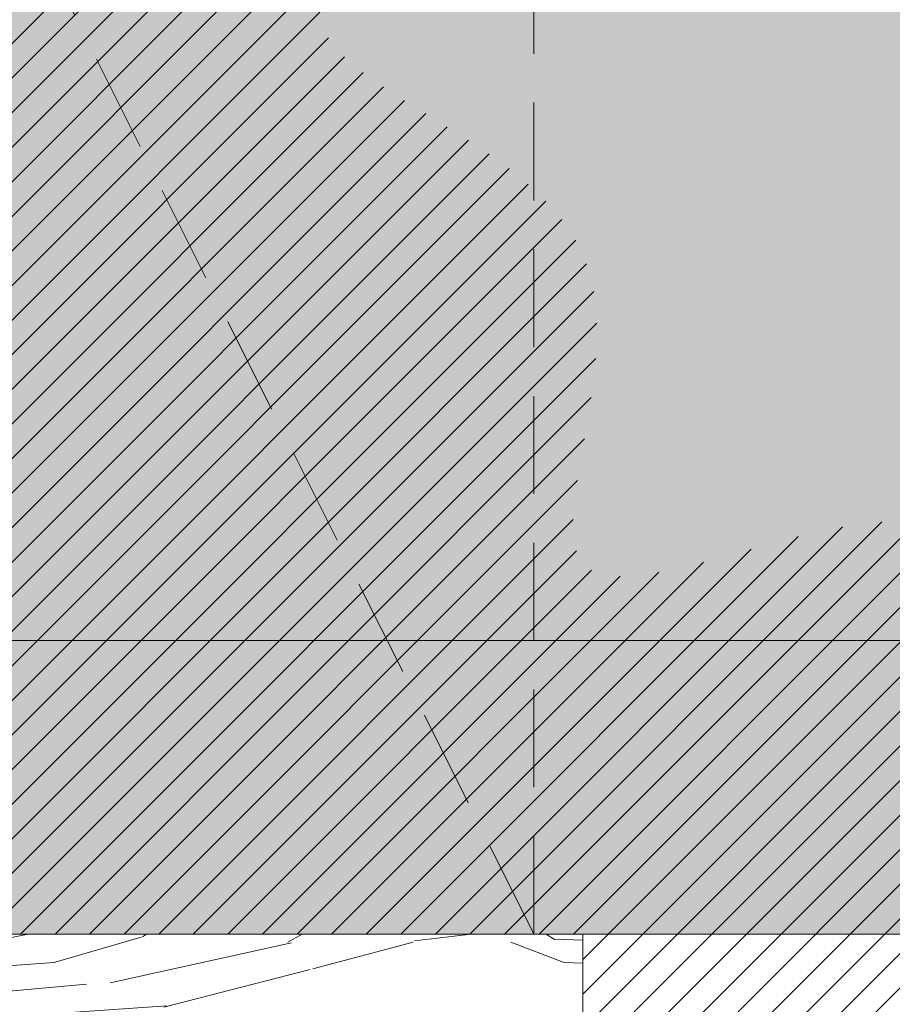
# Model space of a CAD drawing. Units: inches. Extents: x -118 to 1872, y 237 to 341.
# Drawn here: x 85 to 90, y 293 to 298 of the extents above; entities that cross this region are included whole.
import ezdxf
from ezdxf import colors
from ezdxf.entities.mleader import LeaderData, LeaderLine
from ezdxf.math import Vec2, Vec3

# ---------------------------------------------------------------- set-up
doc = ezdxf.new("R2010")
doc.units = ezdxf.units.IN
doc.header["$MEASUREMENT"] = 0
doc.linetypes.add('DASHED', pattern=[0.75, 0.5, -0.25])
doc.styles.get("Standard").update_dxf_attribs({"font": 'arial.ttf'})

# ---------------------------------------------------------------- blocks, each defined once
blk = doc.blocks.new('Joists&rim')
at = {"lineweight": 0, "true_color": 0xf0ce94}
h = blk.add_hatch(dxfattribs=at)
h.set_pattern_fill('WOOD_2', color=31, scale=3, angle=4)
h.set_pattern_definition([(359.6014, (-17.15378355667394, 2.543249892990275), (2.992690319960586, 0.2092764376111369), [0.195576, -38.919633]), (8.3987, (-17.13704200297548, 2.303834520927921), (35.70303615687485, 5.503920245709496), [0.195576, -38.919639]), (0.9874, (-17.31890131284104, 3.614340984633941), (2.992691969214881, 0.2092797243923893), [0.285393, -56.79348900000001]), (7.0127, (-17.331457478115, 3.793902513680678), (53.6591943112301, 6.759459634551908), [0.285393, -56.793495]), (359.4262000000001, (-17.35322568073821, 2.814999482040434), (39.11426243953839, -0.272105672032855), [0.376197, -74.863407]), (8.5739, (-17.29672293700492, 2.006972601329949), (35.70303658124442, 5.503912858734232), [0.376197, -74.863419]), (2.1525, (-17.47962859397717, 3.332442525789816), (2.992691438385495, 0.2092742863878816), [0.465243, -92.583126]), (5.847599999999999, (-17.52983940087938, 4.050662544825286), (89.57149767619791, 9.270757945595623), [0.465243, -92.583132]), (357.4182, (-17.38911608361536, 3.113222350012165), (27.14349398910528, -1.109198596112602), [0.392589, -78.12490199999999]), (8.5739, (-17.27370330066947, 1.67777646474417), (35.70303658124442, 5.503912858734232), [0.376197, -74.863419]), (5.847599999999999, (-17.54762730168409, 4.305041377641487), (89.57149767619791, 9.270757945595623), [0.465243, -92.583132]), (4, (-19.17615551062659, 1.574817303769464), (-0.2092694212323759, 2.992692150779472), [0.4199999999999986, -2.579999999999989]), (4, (-19.19917514696249, 1.904013440355129), (-0.2092694212323759, 2.992692150779472), [0.4199999999999986, -2.579999999999989]), (4, (-19.25149250227037, 2.652186478049998), (-0.2092694212323759, 2.992692150779472), [0.4199999999999986, -2.579999999999989]), (3.209, (-19.28434821994301, 3.122045131106688), (218.6760000148955, 12.28106417466252), [0.435042, -434.606415]), (3.5225, (-19.30101966838515, 3.360457951298599), (2.992691490539892, 0.2092668236393915), [0.6000209999999999, -359.41248]), (16.609, (-19.31924326812509, 3.621067569172737), (197.3712317794478, 58.91287977994809), [0.2920439999999986, -233.3426459999992]), (355.4686, (-19.31218084369743, 3.520070194468303), (21.15813072954599, -1.528042548899298), [0.303357, -60.36798899999999]), (4.477499999999979, (-19.32961968310769, 3.769457216777027), (355.9210760766358, 27.89604044144725), [0.6000209999999999, -359.41248]), (4.7899, (-19.34629175935811, 4.007879015045319), (215.2632315158796, 18.07918037003627), [0.4350419999999986, -218.5857719999993]), (4.7899, (-19.36407966016282, 4.26225784786152), (215.2632315158796, 18.07918037003627), [0.4350419999999986, -218.5857719999993]), (10.0724, (-18.83251560116128, 2.681484197022542), (83.1675786042332, 14.83753631223052), [0.708978, -141.086634]), (357.9277, (-18.7801982458534, 1.933311159327673), (57.27967880105589, -2.009108974927462), [0.708978, -141.086607]), (10.0724, (-18.84998890069869, 3.146397827499527), (83.1675786042332, 14.83753631223052), [0.708978, -141.086634]), (357.9277, (-18.91282491406378, 4.044177555077226), (57.27967880105589, -2.009108974927462), [0.708978, -141.086607]), (19.9453, (-18.44723386541386, 2.332510008723034), (8.76880708697592, 3.620484950171575), [0.218403, -21.621915]), (14.954, (-18.73991039658699, 2.432337099737083), (14.75419263391699, 4.03902130707051), [0.473631, -94.252269]), (353.0461, (-18.72316884288853, 2.192921727674729), (78.85632632046806, -9.522227581124412), [0.473631, -94.252236]), (14.954, (-18.70213238610427, 3.397323017729718), (14.75419263391699, 4.03902130707051), [0.473631, -94.252269]), (353.0461, (-18.7314301050767, 3.816299918838808), (78.85632632046806, -9.522227581124412), [0.473631, -94.252236]), (8.7636, (-18.91120369208761, 2.946641102168087), (32.71034587636397, 5.294630185159222), [0.722496, -35.402286]), (357.9277, (-18.7571786095175, 1.604115022742008), (57.27967880105589, -2.009108974927462), [0.708978, -141.086607]), (357.9277, (-18.93061281486848, 4.298556387893427), (57.27967880105589, -2.009108974927462), [0.708978, -141.086607]), (340.8016, (-18.75298624973561, 3.694499538595323), (15.38199462934905, -4.938976799210744), [0.228474, -22.618812]), (357.9911, (-19.03938469827176, 3.704545865086061), (30.13618561516637, -0.899943140112923), [0.286575, -57.02833200000001]), (7.3664, (-19.23167343246337, 2.368760575218289), (47.67380875968804, 6.340951967420608), [0.4958549999999985, -50.59229999999982]), (0.6337000000000003, (-19.21899421676949, 2.187439343186952), (2.992690445225932, 0.2092777348248366), [0.4958549999999999, -50.59229400000001]), (5.5911, (-19.2696292552007, 2.911554128681701), (104.5349607682398, 10.31704798826323), [0.360138, -107.68152]), (4, (-18.13446468125926, 2.805479814781734), (-0.2092694212323759, 2.992692150779472), [0.3749999999999986, -2.624999999999988]), (4, (-18.07168385488944, 1.907672169547823), (-0.2092694212323759, 2.992692150779472), [0.3749999999999986, -2.624999999999988]), (345.5652, (-17.71820967689723, 2.443634859940516), (2.992690916258272, 0.2092780972825983), [0.189738, -9.297087000000001]), (357.2903, (-17.97468120392637, 2.455773880643619), (27.14349342976775, -1.109201039509177), [0.2567579999999985, -51.09495599999981]), (10.34010000000001, (-18.24193080328382, 2.407012711224866), (23.73227086063876, 4.666810161865651), [0.271662, -26.89449]), (14.6196, (-17.94506888368574, 2.2473317771952), (14.75419059316168, 4.039025327463972), [0.244182, -48.59227199999999]), (26.6198, (-17.70879255294199, 2.308963713155435), (20.32103903638556, 10.44293429977917), [0.1949999999999993, -38.80498199999981]), (4, (-18.28232119585323, 2.554554624551542), (-0.2092694212323759, 2.992692150779472), [0.5699999999999972, -2.429999999999989]), (4, (-18.2530234768808, 2.135577723442452), (-0.2092694212323759, 2.992692150779472), [0.5699999999999972, -2.429999999999989]), (7.3664, (-18.2445431853705, 3.519540542544064), (47.67380875968804, 6.340951967420608), [0.5108819999999972, -50.57727299999981]), (0.6337000000000003, (-18.26128473906897, 3.758955914606418), (2.992690445225932, 0.2092777348248366), [0.5108820000000001, -50.57727]), (4, (-18.04866421855399, 1.578476032962044), (-0.2092694212323759, 2.992692150779472), [0.3749999999999986, -2.624999999999988]), (345.5652, (-18.44723386541386, 2.332510008723034), (2.992690916258272, 0.2092780972825983), [0.33204, -9.154785]), (359.2365, (-18.1256767598386, 2.249739072675197), (2.992692339271921, 0.2092753729710091), [0.180624, -35.944152]), (11.4314, (-19.00977237803158, 3.496103761637642), (44.47184314923502, 9.124418933908213), [0.347922, -69.236559]), (22.43490000000001, (-18.66875182201034, 3.565060127341098), (5.77611374214494, 3.411225160627978), [0.142302, -9.344529]), (357.66, (-17.76037816241183, 2.831638492435673), (2.992692303787776, 0.2092808246577179), [0.407493, -26.758653]), (10.34010000000001, (-17.69759733604201, 1.933830847201875), (23.73227086063876, 4.666810161865651), [0.407493, -26.758659]), (5.273, (-18.15193798079622, 3.270393445258605), (131.4691898545824, 12.20047843177413), [0.6751679999999971, -134.3581589999993]), (2.7271, (-18.20428478156668, 4.018600511834507), (2.992691105491564, 0.2092769743514171), [0.675168, -134.358153]), (355.0275, (-17.71370968720544, 2.594315814585684), (39.3235301053907, -3.264792284206871), [0.2885309999999985, -57.41759999999981]), (4, (-18.19714296432517, 3.056719606279444), (-0.2092694212323759, 2.992692150779472), [0.8099999999999972, -2.189999999999988]), (10.34010000000001, (-17.67457769970656, 1.604634710616097), (23.73227086063876, 4.666810161865651), [0.407493, -26.758659]), (2.7271, (-18.22207268237139, 4.272979344650821), (2.992691105491564, 0.2092769743514171), [0.675168, -134.358153]), (354.5377999999999, (-17.4262648915626, 2.569306027341099), (2.992691935506288, 0.2092758206019725), [0.273723, -17.974557]), (4, (-17.73787821395013, 3.585043265661398), (-0.2092694212323759, 2.992692150779472), [0.4199999999999986, -2.579999999999989]), (4, (-17.75043437922409, 3.764604794708134), (-0.2092694212323759, 2.992692150779472), [0.4199999999999986, -2.579999999999989]), (13.21099999999999, (-17.68441196823255, 2.175338913476594), (17.74688505354534, 4.248301823336215), [0.5622510000000001, -111.88773]), (10.4916, (-16.71275515715729, 4.408308668400991), (365.1709866240766, 67.64322101490876), [0.347172, -503.885748]), (10.4916, (-16.69496725635213, 4.15392983558479), (365.1709866240766, 67.64322101490876), [0.347172, -503.885748]), (14.0418, (-16.80982904594089, 3.860451583904137), (283.7390946132916, 70.99095833711309), [0.4874670000000001, -343.7865330000001]), (356.093, (-17.03354921141067, 3.619258118897164), (87.62513274133543, -5.901703251274269), [0.726912, -108.309738]), (357.5515, (-16.63853575044027, 3.346147581473247), (187.0121986966961, -7.979862769922921), [0.3471959999999999, -534.0337199999999]), (1.1373, (-16.75646534352677, 3.097315085455421), (2.992692188141604, 0.2092551532656151), [0.300375, -59.77459500000001]), (5.7899, (-16.73658474850959, 2.813009331131298), (92.56418860167611, 9.480027776293163), [0.480234, -95.566629]), (4, (-16.47833512853663, 2.560408591259829), (-0.2092694212323759, 2.992692150779472), [0.2399999999999993, -2.759999999999989]), (4, (-16.46577896326266, 2.380847062212979), (-0.2092694212323759, 2.992692150779472), [0.2399999999999993, -2.759999999999989]), (2.2101, (-16.68636008741373, 2.094763214944237), (2.99269185529411, 0.2092707088373844), [0.480234, -95.566629]), (2.2101, (-16.66334045107828, 1.765567078358572), (2.99269185529411, 0.2092707088373844), [0.480234, -95.566629]), (0.4238, (-16.97704646767829, 2.811231238186679), (2.992692930841071, 0.2092755908625819), [0.240468, -47.853183]), (7.576300000000001, (-16.92472911236996, 2.06305820049181), (44.68111376744835, 6.131705430489704), [0.240468, -47.853189]), (0.4238, (-17.01471496350018, 3.349915825327002), (2.992692930841071, 0.2092755908625819), [0.240468, -47.853183]), (7.576300000000001, (-17.06704922861377, 4.098072643944533), (44.68111376744835, 6.131705430489704), [0.240468, -47.853189]), (0.4238, (-16.95821221976689, 2.541888944616517), (2.992692930841071, 0.2092755908625819), [0.240468, -47.853183]), (7.576300000000001, (-16.9435633602809, 2.332400494061972), (44.68111376744835, 6.131705430489704), [0.240468, -47.853189]), (0.4238, (-16.99692706269502, 3.095536992510688), (2.992692930841071, 0.2092755908625819), [0.240468, -47.853183]), (7.576300000000001, (-16.90170947603451, 1.733862063906031), (44.68111376744835, 6.131705430489704), [0.240468, -47.853189]), (7.576300000000001, (-17.08483712941847, 4.352451476760848), (44.68111376744835, 6.131705430489704), [0.240468, -47.853189]), (7.576300000000001, (-17.04819807089712, 3.82874656945171), (44.68111376744835, 6.131705430489704), [0.240468, -47.853189]), (357.66, (-16.77425324433148, 3.351693918271621), (2.992692303787776, 0.2092808246577179), [0.135831, -27.030315]), (10.34010000000001, (-16.82867011631402, 4.129805429704106), (23.73227086063876, 4.666810161865651), [0.135831, -27.030321]), (10.34010000000001, (-16.84645801711827, 4.384184262520307), (23.73227086063876, 4.666810161865651), [0.135831, -27.030321]), (4.2731, (-16.71775050059864, 2.543667037561249), (-0.209270926084244, 2.992693120483429), [0.240003, -2.76003]), (4, (-16.70519433532468, 2.364105508514399), (-0.2092694212323759, 2.992692150779472), [0.2399999999999993, -2.759999999999989]), (345.5652, (-16.45729888102119, 3.764812874006907), (2.992690916258272, 0.2092780972825983), [0.142302, -9.344523]), (26.6198, (-16.45729846248264, 3.764806888622502), (20.32103903638556, 10.44293429977917), [0.1462499999999993, -38.85373199999982]), (5.5911, (-16.4561495720734, 3.103275574132567), (104.5349607682398, 10.31704798826323), [0.180072, -107.861586])])
h.paths.add_polyline_path([(3.849976160189044, 0), (3.849976160189044, 1.5), (-31.83222405905531, 1.5), (-31.83222405905531, 0)])
h.paths.add_polyline_path([(3.849976160189044, 9.5), (3.849976160189044, 11), (-31.83222405905531, 11), (-31.83222405905531, 9.5)])
at = {"lineweight": 0, "true_color": 0x907e41}
h = blk.add_hatch(dxfattribs=at)
h.set_pattern_fill('AR-SAND', color=45, scale=0.47)
h.set_pattern_definition([(37.50000000000001, (-1308.168074351067, 37.92416728765909), (-0.02960687831151583, 0.9056071714361845), [0, -0.7143999999999999, 0, -0.7989999999999999, 0, -0.7637499999999999]), (7.499999999999999, (-1308.168074351067, 37.92416728765909), (0.8317950514758317, 1.326408650657978), [0, -0.3854, 0, -0.6439, 0, -0.24675]), (327.5, (-1308.746174351067, 37.92416728765909), (1.463646675023203, 0.002659755162373522), [0, -0.235, 0, -0.846, 0, -1.1045]), (317.5, (-1308.746174351067, 37.92416728765909), (1.412879504148978, 0.4125075155190972), [0, -0.1175, 0, -0.5546, 0, -0.6345])])
h.paths.add_polyline_path([(3.849976160189044, 1.5), (3.849976160189044, 5.093147390175318), (2.559246102642874, 5.093147390175204), (5.140706217735669, 5.736777685090829), (3.849976160189044, 5.736777685090715), (3.849976160189044, 9.499999999999886), (-31.83222405905531, 9.5), (-31.83222405905531, 1.5)])
at = {"lineweight": 0}
for p, q in [((-31.83222405905531, 1.5), (3.849976160189044, 1.5)), ((-33.33222405905531, 0), (3.849976160189044, 0))]:
    blk.add_line(p, q, dxfattribs=at)
blk = doc.blocks.new('2x8')
at = {"lineweight": 0, "true_color": 0xc4871c}
h = blk.add_hatch(dxfattribs=at)
h.set_pattern_fill('WOOD_3', color=42, scale=3, angle=4)
h.set_pattern_definition([(30.565, (2.833501371094712, 0.4788214489809661), (3.711230587770479, 4.269278574505625), [0.447212, -8.497056]), (347.7397999999999, (2.596320065220993, 1.003554741372454), (28.48984569252721, -6.027328796074485), [0.4999999999999998, -99.49999599999995]), (347.8108, (2.461265954966052, 1.214648055580312), (28.48984602091422, -6.027327695640077), [0.6456, -128.474496]), (14.4374, (2.214592191576799, 0.1548593717119502), (106.341800276374, 27.48483274998052), [0.772788, -153.784608]), (355.3844, (2.467265941222422, 1.415555995107127), (80.64219819300126, -6.390182472813867), [0.667532, -132.839004]), (2.2377, (1.988854665454596, 1.662785951257604), (131.9574664680552, 5.217806390940456), [1.300616, -258.82242]), (2.9191, (2.050523106301853, 1.927733122224708), (3.990255802393754, 0.27902929954931), [1.060188, -210.977544]), (355.3844, (2.333333511633668, 3.330878971606012), (80.64219819300126, -6.390182472813867), [0.667532, -132.839004]), (14.4374, (2.080659761988045, 2.070182348210835), (106.341800276374, 27.48483274998052), [0.772788, -153.784608]), (347.8108, (2.327333525377298, 3.129971032079141), (28.48984602091422, -6.027327695640077), [0.6456, -128.474496]), (30.565, (2.699568941506072, 2.394144425479794), (3.711230587770479, 4.269278574505625), [0.447212, -8.497056]), (347.7397999999999, (2.46238763563224, 2.918877717871283), (28.48984569252721, -6.027328796074485), [0.4999999999999998, -99.49999599999995]), (7.990900000000005, (2.059039902699283, 3.812919443037345), (55.58456028687341, 7.896603980938055), [0.8620919999999996, -171.5560039999999]), (4, (2.638602712968009, 3.55271385325608), (-0.2790258949765012, 3.990256201039297), [0.8799999999999997, -3.119999999999999]), (30.565, (2.089723456002957, 0.5070067824310627), (3.711230587770479, 4.269278574505625), [0.313048, -8.631219999999999]), (288.0363, (2.333743684846809, 0.7446075566617196), (4.827347931103602, -11.69174080697745), [0.082464, -16.409964]), (4, (1.002588375398204, 0.5713287578237782), (-0.2790258949765012, 3.990256201039297), [0.2599999999999998, -3.739999999999999]), (12.7461, (1.261955028465763, 0.5894654409972873), (23.66251176115432, 5.664386239251814), [0.26306, -52.34872]), (75.56500000000001, (1.518531422583465, 0.6475046861811506), (-0.2790235344257691, 3.990255529011212), [0.06324400000000001, -12.585868]), (330.31, (1.409009111233331, 0.7801880058431152), (8.259535945390674, -3.432191481432144), [0.1442239999999999, -14.27797199999999]), (355.2539, (1.146852199216028, 0.8019538846800174), (28.21081739429963, -2.03704230058221), [0.2630599999999998, -52.34871999999998]), (9.194400000000005, (0.9287832376337519, 0.766656179451104), (39.62353617289222, 6.780495643952728), [0.2209079999999999, -43.96053599999998]), (22.43490000000001, (0.7534070970116318, 0.6942461711615806), (7.701484989526586, 4.548300214170637), [0.189736, -12.459372]), (75.56500000000001, (0.7376412044310428, 0.6329971986710916), (-0.2790235344257691, 3.990255529011212), [0.06324400000000001, -12.585868]), (319.0001, (0.7376412044310428, 0.6329971986710916), (3.990256554209558, 0.2790385887071211), [0.084852, -5.571992]), (358.2895, (0.8016804358712761, 0.5773287440801482), (3.990255020509112, 0.2790335274869731), [0.2009959999999999, -39.99849999999998]), (319.0001, (0.458323270358278, 0.6134653860227672), (3.990256554209558, 0.2790385887071211), [0.14142, -5.515423999999999]), (350.7595, (0.565055322758667, 0.5206846283712139), (52.71040660917622, -8.3434122253735), [0.349284, -69.507708]), (4, (0.9098076177465373, 0.4645967054233893), (-0.2790258949765012, 3.990256201039297), [0.4799999999999998, -3.519999999999999]), (11.4314, (1.388638361871244, 0.4980798128206061), (59.29579086564669, 12.16589191187762), [0.463896, -92.31540799999999]), (49, (1.843332436566129, 0.5900216337584538), (-0.279025981320772, 3.990257435819896), [0.14142, -5.515432]), (285.31, (1.909186265838116, 0.7951149617099418), (5.106378968970994, -15.68199751722167), [0.10198, -20.294104]), (345.5651, (1.725439348366763, 0.8424126394515952), (3.990255042017198, 0.2790304987350418), [0.189736, -12.459372]), (353.3804000000001, (1.40203346385897, 0.8799444108690864), (44.45086651583372, -4.911181752583445), [0.3255759999999999, -64.78969599999995]), (0.9872999999999997, (1.021563995285305, 0.873388231851493), (3.99025644596313, 0.2790326682123126), [0.3805239999999998, -75.72465999999996]), (10.70979999999999, (0.6851824771467818, 0.8097684687681408), (31.64302317788681, 6.22244370709563), [0.342344, -68.12661999999999]), (27.9624, (0.5112014659995339, 0.7174071794734118), (7.701487327750065, 4.548294454155881), [0.1969759999999999, -39.19842799999998]), (63.03620000000002, (0.458323270358278, 0.6134653860227672), (3.432211724980239, 8.259541412424069), [0.11662, -23.20719999999999]), (281.1251, (0.1590540552804214, 0.5925384438995138), (5.943479751164011, -27.65276305892196), [0.161244, -32.087792]), (346.4745, (0.1901663720846045, 0.4343233253328549), (65.23922237479559, -15.48678106267318), [0.398496, -79.30090799999999]), (359.0303, (0.5776114880326304, 0.3411230993244203), (48.16209807827555, -0.6419104129570381), [0.461736, -91.885428]), (4, (1.03928121010199, 0.3333085152363537), (-0.2790258949765012, 3.990256201039297), [0.5999999999999996, -3.399999999999999]), (16.2647, (1.637819640257817, 0.3751623994828037), (35.35425759499112, 10.49169736393143), [0.4707439999999999, -93.678048]), (324.1945, (2.207060351441214, 0.8359931848384008), (21.06738024200715, -14.56585242633244), [0.156204, -31.08476]), (339.2249, (1.939322921524308, 0.9375641876961254), (45.28794420124806, -16.88195836354971), [0.286356, -56.984908]), (355.0274000000001, (1.556063194001013, 0.9709105706889432), (52.43138181603798, -4.353149275815028), [0.384708, -76.556824]), (1.879, (1.015983477385817, 0.9531933558723154), (3.990256351638989, 0.2790339873719754), [0.5403720000000001, -107.533672]), (8.969699999999998, (0.5598942732160594, 0.8812028159396164), (43.61379292209847, 7.059510123649764), [0.461736, -91.885428]), (25.8014, (0.2689958349873223, 0.7405681877851862), (7.701487639606733, 4.548305396822062), [0.323108, -21.217548]), (53.3987, (0.1590540552804214, 0.5925384438995138), (18.27712997511373, 25.33666609206001), [0.184392, -36.693788]), (281.1251, (0.02512162569166776, 2.507861420398399), (5.943479751164011, -27.65276305892196), [0.161244, -32.087792]), (346.4745, (0.0562339424958509, 2.349646301831683), (65.23922237479559, -15.48678106267318), [0.398496, -79.30090799999999]), (359.0303, (0.4436790584439905, 2.256446075823305), (48.16209807827555, -0.6419104129570381), [0.461736, -91.885428]), (4, (0.9053487805132363, 2.248631491735182), (-0.2790258949765012, 3.990256201039297), [0.5999999999999996, -3.399999999999999]), (16.2647, (1.503887210669063, 2.290485375981689), (35.35425759499112, 10.49169736393143), [0.4707439999999999, -93.678048]), (32.6104, (1.955791026414204, 2.422329758929948), (34.51717947949008, 22.46246664086481), [0.2506, -49.869228]), (72.1985, (2.166884340622119, 2.557383869184832), (3.153200685610031, 12.24979386763763), [0.107704, -21.432968]), (324.1945, (2.073127921852461, 2.751316161337286), (21.06738024200715, -14.56585242633244), [0.156204, -31.08476]), (339.2249, (1.805390491935668, 2.852887164194954), (45.28794420124806, -16.88195836354971), [0.286356, -56.984908]), (355.0274000000001, (1.422130764412259, 2.886233547187771), (52.43138181603798, -4.353149275815028), [0.384708, -76.556824]), (1.879, (0.8820510477970629, 2.868516332371144), (3.990256351638989, 0.2790339873719754), [0.5403720000000001, -107.533672]), (8.969699999999998, (0.4259618436273058, 2.796525792438445), (43.61379292209847, 7.059510123649764), [0.461736, -91.885428]), (25.8014, (0.1350634053986823, 2.655891164284071), (7.701487639606733, 4.548305396822062), [0.323108, -21.217548]), (53.3987, (0.02512162569166776, 2.507861420398399), (18.27712997511373, 25.33666609206001), [0.184392, -36.693788]), (319.0001, (0.3243908407696381, 2.528788362521595), (3.990256554209558, 0.2790385887071211), [0.14142, -5.515423999999999]), (350.7595, (0.4311228931700271, 2.436007604870042), (52.71040660917622, -8.3434122253735), [0.349284, -69.507708]), (4, (0.7758751881578974, 2.379919681922274), (-0.2790258949765012, 3.990256201039297), [0.4799999999999998, -3.519999999999999]), (11.4314, (1.254705932282604, 2.413402789319434), (59.29579086564669, 12.16589191187762), [0.463896, -92.31540799999999]), (49, (1.709400006977489, 2.505344610257339), (-0.279025981320772, 3.990257435819896), [0.14142, -5.515432]), (285.31, (1.775253836249362, 2.710437938208827), (5.106378968970994, -15.68199751722167), [0.10198, -20.294104]), (345.5651, (1.591506918778009, 2.75773561595048), (3.990255042017198, 0.2790304987350418), [0.189736, -12.459372]), (353.3804000000001, (1.268101034270217, 2.795267387367971), (44.45086651583372, -4.911181752583445), [0.3255759999999999, -64.78969599999995]), (0.9872999999999997, (0.8876315656965517, 2.788711208350378), (3.99025644596313, 0.2790326682123126), [0.3805239999999998, -75.72465999999996]), (10.70979999999999, (0.5512500475580282, 2.725091445266969), (31.64302317788681, 6.22244370709563), [0.342344, -68.12661999999999]), (27.9624, (0.3772690364107802, 2.63273015597224), (7.701487327750065, 4.548294454155881), [0.1969759999999999, -39.19842799999998]), (63.03620000000002, (0.3243908407696381, 2.528788362521595), (3.432211724980239, 8.259541412424069), [0.11662, -23.20719999999999]), (4, (0.8686559458094507, 2.486651734322663), (-0.2790258949765012, 3.990256201039297), [0.2599999999999998, -3.739999999999999]), (12.7461, (1.12802259887701, 2.504788417496115), (23.66251176115432, 5.664386239251814), [0.26306, -52.34872]), (75.56500000000001, (1.384598992994825, 2.562827662679979), (-0.2790235344257691, 3.990255529011212), [0.06324400000000001, -12.585868]), (330.31, (1.275076681644578, 2.695510982341943), (8.259535945390674, -3.432191481432144), [0.1442239999999999, -14.27797199999999]), (355.2539, (1.012919769627274, 2.717276861178902), (28.21081739429963, -2.03704230058221), [0.2630599999999998, -52.34871999999998]), (9.194400000000005, (0.7948508080449983, 2.681979155949989), (39.62353617289222, 6.780495643952728), [0.2209079999999999, -43.96053599999998]), (22.43490000000001, (0.6194746674228782, 2.609569147660466), (7.701484989526586, 4.548300214170637), [0.189736, -12.459372]), (75.56500000000001, (0.6037087748424028, 2.548320175169977), (-0.2790235344257691, 3.990255529011212), [0.06324400000000001, -12.585868]), (319.0001, (0.6037087748424028, 2.548320175169977), (3.990256554209558, 0.2790385887071211), [0.084852, -5.571992]), (358.2895, (0.6677480062826362, 2.492651720579033), (3.990255020509112, 0.2790335274869731), [0.2009959999999999, -39.99849999999998]), (279.7106, (0.003629195663393148, 0.5215235650848626), (6.501495015510491, -35.63328118984111), [0.200996, -39.998504]), (327.1301999999999, (0.03753177141743436, 0.3234058845077925), (12.52881912869365, -7.143404681294203), [0.2, -19.799976]), (357.6599000000001, (0.2055127963083123, 0.2148592342756501), (3.990256892062884, 0.2790341352319722), [0.724432, -35.497104]), (5.1691, (0.9293394303949754, 0.1852787713506814), (191.2532828558065, 17.38336815093804), [0.9802040000000001, -195.060604]), (12.4711, (1.905557070174723, 0.2735913966250791), (78.96805078097366, 17.55122101325554), [0.9503679999999997, -189.1232799999999]), (354.5377, (2.23301161870279, 1.038296253840144), (3.990256401009254, 0.279027463158502), [0.364964, -23.966084]), (355.6744, (1.406638320640468, 1.100803631401106), (28.21081852327593, -2.037050749645564), [0.828732, -164.91804]), (6.120999999999999, (0.8693488629750163, 1.043183854574124), (103.4676487827498, 11.24475617176674), [0.5403720000000001, -107.533672]), (12.4269, (0.3362447937341813, 0.9257102347314685), (78.96805500260282, 17.55118794740977), [0.545892, -108.63284]), (39.5376, (0.07087815441025214, 0.706665612031145), (15.12395019092809, 13.08684139134292), [0.344092, -34.065176]), (70.03750000000001, (0.003629195663393148, 0.5215235650848626), (10.01759247240904, 28.76887255119459), [0.196976, -39.198456]), (357.991, (1.697536758869091, 1.241438259555537), (40.18158672098051, -1.199994597355642), [0.7642, -75.655692]), (5.2453, (0.7811729621049608, 1.157311022705755), (179.2825157646282, 16.54621985227103), [0.920216, -183.123252]), (15.6893, (0.2109565898034589, 0.9971445819030009), (94.37102764505464, 26.64778349891893), [0.592284, -117.864428]), (27.1985, (-0.05999056741995901, 0.8579050832234429), (7.701487821867375, 4.548295358245384), [0.304632, -30.15844]), (4, (1.017515331265031, 0.07115160321899339), (-0.2790258949765012, 3.990256201039297), [1.199999999999999, -2.799999999999998]), (357.991, (0.2537861351680704, 0.09794180719427459), (40.18158672098051, -1.199994597355642), [0.7642, -75.655692]), (339.2249, (-0.01395129474883561, 0.1995128100519423), (45.28794420124806, -16.88195836354971), [0.286356, -56.984908]), (0.7603000000000002, (1.405662659522363, 1.401467975953949), (72.10363935510497, 1.032211223057524), [1.061695999999999, -211.2776559999999]), (6.489500000000001, (0.4906939922331048, 1.297389458098962), (87.50661717066318, 10.1287438524155), [0.920868, -91.166044]), (13.7824, (-0.08091750954315557, 1.157174298301413), (90.65979088093901, 22.37860746033549), [0.5885559999999997, -117.122952]), (4, (0.4725573090596527, 1.556756111166521), (-0.2790258949765012, 3.990256201039297), [1.519999999999999, -2.479999999999999]), (7.9451, (-0.103239581141338, 1.476394794384532), (55.58456613581887, 7.896533961403183), [0.581376, -115.694144]), (7.7313, (1.136949568487466, 1.803703323364516), (59.57482414161657, 8.175542657518138), [0.921956, -183.468916]), (2.727, (0.2377467937787969, 1.760873777999961), (3.990255294325641, 0.2790290014930262), [0.9002239999999997, -179.1442159999999]), (0.7603000000000002, (1.27173022993361, 3.316790952452834), (72.10363935510497, 1.032211223057524), [1.061695999999999, -211.2776559999999]), (6.489500000000001, (0.3567615626443512, 3.212712434597847), (87.50661717066318, 10.1287438524155), [0.920868, -91.166044]), (13.7824, (-0.2148499391319092, 3.072497274800241), (90.65979088093901, 22.37860746033549), [0.5885559999999997, -117.122952]), (4, (0.8835829016762773, 1.986474579717878), (-0.2790258949765012, 3.990256201039297), [1.199999999999999, -2.799999999999998]), (357.991, (0.1198537055793167, 2.013264783693103), (40.18158672098051, -1.199994597355642), [0.7642, -75.655692]), (339.2249, (-0.1478837243375892, 2.114835786550827), (45.28794420124806, -16.88195836354971), [0.286356, -56.984908]), (357.991, (1.563604329280338, 3.156761236054422), (40.18158672098051, -1.199994597355642), [0.7642, -75.655692]), (5.2453, (0.6472405325162072, 3.072633999204641), (179.2825157646282, 16.54621985227103), [0.920216, -183.123252]), (15.6893, (0.07702416021481895, 2.912467558401829), (94.37102764505464, 26.64778349891893), [0.592284, -117.864428]), (27.1985, (-0.1939229970087126, 2.773228059722328), (7.701487821867375, 4.548295358245384), [0.304632, -30.15844]), (279.7106, (-0.1303032339252468, 2.436846541583748), (6.501495015510491, -35.63328118984111), [0.200996, -39.998504]), (327.1301999999999, (-0.09640065817120558, 2.238728861006678), (12.52881912869365, -7.143404681294203), [0.2, -19.799976]), (357.6599000000001, (0.0715803667195587, 2.130182210774535), (3.990256892062884, 0.2790341352319722), [0.724432, -35.497104]), (5.1691, (0.7954070008062217, 2.10060174784951), (191.2532828558065, 17.38336815093804), [0.9802040000000001, -195.060604]), (12.4711, (1.771624640585969, 2.188914373123964), (78.96805078097366, 17.55122101325554), [0.9503679999999997, -189.1232799999999]), (354.5377, (2.099079189114036, 2.953619230338973), (3.990256401009254, 0.279027463158502), [0.364964, -23.966084]), (355.6744, (1.272705891051714, 3.016126607899992), (28.21081852327593, -2.037050749645564), [0.828732, -164.91804]), (6.120999999999999, (0.7354164333862627, 2.958506831072953), (103.4676487827498, 11.24475617176674), [0.5403720000000001, -107.533672]), (12.4269, (0.2023123641455413, 2.841033211230354), (78.96805500260282, 17.55118794740977), [0.545892, -108.63284]), (39.5376, (-0.0630542751783878, 2.62198858853003), (15.12395019092809, 13.08684139134292), [0.344092, -34.065176]), (70.03750000000001, (-0.1303032339252468, 2.436846541583748), (10.01759247240904, 28.76887255119459), [0.196976, -39.198456]), (1.6141, (1.098588155500124, 3.785855790253379), (3.990255643062701, 0.2790307735828854), [0.960832, -95.12246]), (2.4089, (0.3789469098381915, 3.755582410162788), (3.990254335101497, 0.2790283601423117), [0.720276, -143.335264]), (4, (-0.2594940823281604, 3.710938266966537), (-0.2790258949765012, 3.990256201039297), [0.6399999999999997, -3.359999999999999]), (0.09960000000000008, (1.756560960314687, 3.551181999376865), (60.13286347521581, 0.1952320813816186), [0.882044, -175.526552]), (3.104899999999998, (0.4782838465073382, 3.481844993989569), (3.9902560538019, 0.2790306673204392), [1.280156, -254.751088]), (4, (-0.239962269679836, 3.431620332893772), (-0.2790258949765012, 3.990256201039297), [0.7199999999999996, -3.279999999999998]), (82.69000000000001, (3.218575696449875, 0.7062368485305797), (-0.2790204910404998, 3.99025774779669), [0.10198, -20.294104]), (328.4624, (3.084916715669806, 0.897378881733232), (12.52881788919461, -7.143408522149983), [0.172048, -34.23722]), (7.0127, (3.553981553470408, 1.070520956166774), (71.54559241497347, 9.012612846069212), [0.380524, -75.72466]), (359.0303, (3.092311831401048, 1.078335540254898), (48.16209807827555, -0.6419104129570381), [0.461736, -91.885428]), (6.8624, (3.474732622210809, 0.4835630301668061), (75.53584236832057, 9.291742810415853), [0.4005, -79.69943599999999]), (14.88550000000001, (2.962974963450051, 0.3475332587938738), (19.67225571523968, 5.385373890293195), [0.529528, -105.37608]), (9.194400000000005, (3.69126972991387, 1.400902488048985), (39.62353617289222, 6.780495643952728), [0.2209079999999999, -43.96053599999998]), (4, (3.13263386176834, 1.361838862752279), (-0.2790258949765012, 3.990256201039297), [0.5599999999999997, -3.439999999999999]), (4, (3.109336129052167, 1.981723703388241), (-0.2790258949765012, 3.990256201039297), [0.7599999999999997, -3.239999999999999]), (9.194400000000005, (3.557337300325116, 3.31622546454787), (39.62353617289222, 6.780495643952728), [0.2209079999999999, -43.96053599999998]), (4, (2.998701432179587, 3.277161839251164), (-0.2790258949765012, 3.990256201039297), [0.5599999999999997, -3.439999999999999]), (6.8624, (3.340800192622055, 2.398886006665634), (75.53584236832057, 9.291742810415853), [0.4005, -79.69943599999999]), (14.88550000000001, (2.829042533861411, 2.262856235292759), (19.67225571523968, 5.385373890293195), [0.529528, -105.37608]), (7.0127, (3.420049123881654, 2.985843932665659), (71.54559241497347, 9.012612846069212), [0.380524, -75.72466]), (359.0303, (2.958379401812408, 2.993658516753726), (48.16209807827555, -0.6419104129570381), [0.461736, -91.885428]), (82.69000000000001, (3.084643266861121, 2.621559825029408), (-0.2790204910404998, 3.99025774779669), [0.10198, -20.294104]), (328.4624, (2.950984286081166, 2.812701858232117), (12.52881788919461, -7.143408522149983), [0.172048, -34.23722]), (4, (2.912759597498052, 3.932763853472864), (-0.2790258949765012, 3.990256201039297), [0.8199999999999996, -3.179999999999999])])
h.paths.add_polyline_path([(0, 0), (7.25, 0), (7.25, 1.5), (0, 1.5)])
at = {"lineweight": 0}
blk.add_lwpolyline([(0, 0), (7.25, 0), (7.25, 1.5), (0, 1.5)], close=True, dxfattribs=at)
blk = doc.blocks.new('QLU-201')
at = {"lineweight": 0, "true_color": 0xc700c7}
h = blk.add_hatch(dxfattribs=at)
h.set_pattern_fill('ANSI31', color=212)
h.set_pattern_definition([(45, (-78.80292995409036, -280.662712717816), (-0.08838834764831845, 0.08838834764831845), [])])
edge = h.paths.add_edge_path()
edge.add_spline(control_points=[(14.5354953306753, 11.61011838403874), (14.37457948542216, 11.62217807370126), (14.45768181593662, 12.62615848644657), (12.77862376410336, 11.76588189399968), (11.18632165346649, 12.51470981542195), (11.8398743482645, 15.23207045871902), (8.683209945642105, 13.49649801159171), (10.08631620366435, 16.2576376324194), (6.945118489017233, 16.8827130359079), (10.11423307685561, 18.62228418872189), (6.347206514321314, 19.82835982674453), (9.89284432132149, 20.32895884558275), (8.489808289661198, 22.94564970301553), (11.00966339714844, 22.14947440858492), (12.60199738322558, 22.69169246124488), (12.55135398392098, 23.36011838403925)], knot_values=[0, 0, 0, 0, 0.3888652003959691, 1.968297418474338, 3.265524738150066, 5.131345239846229, 6.908147973366038, 8.464060161012792, 10.35093533946758, 12.05218912247027, 13.87796966172247, 15.73174195961924, 17.30121967049431, 19.2269827784651, 21.01517497006114, 21.01517497006114, 21.01517497006114, 21.01517497006114], degree=3, periodic=0)
edge.add_line((12.55135398392088, 23.36011838403874), (3.613243464521247, 23.3601183840388))
edge.add_line((3.613243464521247, 23.3601183840388), (3.613243464521247, 12.36011838403874))
edge.add_line((3.613243464521247, 12.36011838403874), (9.363243464521247, 12.36011838403874))
edge.add_line((9.363243464521247, 12.36011838403874), (9.363243464521247, 10.73511838403874))
edge.add_line((9.363243464521247, 10.73511838403874), (13.86324346452125, 10.73511838403874))
edge.add_line((13.86324346452125, 10.73511838403874), (13.86324346452125, 11.61011838403874))
edge.add_line((13.86324346452125, 11.61011838403874), (14.5354953306753, 11.61011838403874))
at = {"color": 0, "lineweight": 0}
blk.add_lwpolyline([(12.55135398392088, 23.36011838403874), (3.613243464521247, 23.3601183840388), (3.613243464521247, 12.36011838403874), (9.363243464521247, 12.36011838403874), (9.363243464521247, 10.73511838403874), (13.86324346452125, 10.73511838403874), (13.86324346452125, 11.61011838403874), (14.5354953306753, 11.61011838403874)], dxfattribs=at)
at = {"color": 0, "linetype": 'DASHED', "lineweight": 0}
blk.add_lwpolyline([(3.613243464521247, 23.36011838403874), (9.113243464521247, 23.36011838403886), (9.113243464521247, 12.36011838403783), (3.613243464521247, 23.36011838403874), (3.613243464521247, 12.36011838403874), (9.113243464521247, 23.36011838403783)], dxfattribs=at)
at = {"lineweight": 0}
for name, p in [('Joists&rim', (35.44546752357655, 12.36011838403874)), ('2x8', (2.113243464521247, 10.86011838403874))]:
    blk.add_blockref(name, p, dxfattribs=at)
blk = doc.blocks.new('QLU-203')
at = {"lineweight": 0}
ml = blk.add_multileader_mtext('Standard', dxfattribs=at)
ml.set_content('\\A1;QUAD-LOCK METAL TRACK\\PPROVIDES FASTENING SURFACE FOR EXTERIOR FINISH', color=7)
ml.set_leader_properties(color=256)
ml.build(insert=Vec2(0, 0))
ml.multileader.update_dxf_attribs({"leader_type": 2, "text_right_attachment_type": 3, "dogleg_length": 0.36, "arrow_head_size": 0.72, "scale": 4})
ctx = ml.context
ctx.base_point, ctx.scale, ctx.char_height, ctx.arrow_head_size, ctx.landing_gap_size, ctx.plane_origin = Vec3(-37.6231836132874, -2.934832204634093), 4, 0.72, 0.72, 0.36, Vec3(6.659340257019949, -17.08275669872637)
ctx.right_attachment, ctx.text_align_type = 3, 2
notes = []
notes.append((ctx, [(1, (1, 1, 0), (-7.902310489140064, -4.16037108594378), (-1, 0), 1.44, [(0, [(-0.2232230245612072, -8.390787861088938)], 0, [])])]))
ctx.mtext.insert, ctx.mtext.width, ctx.mtext.alignment, ctx.mtext.flow_direction = Vec3(-9.702310489140075, -2.568693050473144), 46.87644374031932, 3, 5
for ctx, leaders in notes:
    for number, flags, end, landing, length, lines in leaders:
        leader = LeaderData()
        leader.index, (leader.has_last_leader_line, leader.has_dogleg_vector, leader.attachment_direction) = number, flags
        leader.last_leader_point, leader.dogleg_vector, leader.dogleg_length = Vec3(end), Vec3(landing), length
        for number, points, colour, breaks in lines:
            line = LeaderLine()
            line.index, line.vertices, line.color, line.breaks = number, Vec3.list(points), colors.encode_raw_color(colour), breaks
            leader.lines.append(line)
        ctx.leaders.append(leader)
blk = doc.blocks.new('QLU-202')
at = {"lineweight": 0}
ml = blk.add_multileader_mtext('Standard', dxfattribs=at)
ml.set_content('P.T. SILL PLATE AS SPECIFIED \\PWITH ANCHOR BOLTS AND SILL SEALER', color=7)
ml.set_leader_properties(color=256)
ml.build(insert=Vec2(0, 0))
ml.multileader.update_dxf_attribs({"leader_type": 2, "text_right_attachment_type": 3, "dogleg_length": 0.36, "arrow_head_size": 0.72, "scale": 4})
ctx = ml.context
ctx.base_point, ctx.scale, ctx.char_height, ctx.arrow_head_size, ctx.landing_gap_size, ctx.plane_origin = Vec3(-35.68137932333941, -2.276744249121917), 4, 0.72, 0.72, 0.36, Vec3(-7.308031246236396, -7.446208335920801)
ctx.right_attachment, ctx.text_align_type = 3, 2
notes = []
notes.append((ctx, [(0, (1, 1, 0), (-13.76066990996969, -3.501791998098724), (-1, 0), 1.44, [(0, [(-3.060880474385385, -10.06826253415375)], 0, [])])]))
ctx.mtext.insert, ctx.mtext.width, ctx.mtext.alignment, ctx.mtext.flow_direction = Vec3(-15.56066990996965, -1.910605094960943), 20.90396088524204, 3, 5
ml = blk.add_multileader_mtext('Standard', dxfattribs=at)
ml.set_content('\\A1;QUAD-LOCK METAL TRACK\\PPROVIDES FASTENING SURFACE FOR EXTERIOR FINISH', color=7)
ml.set_leader_properties(color=256)
ml.build(insert=Vec2(0, 0))
ml.multileader.update_dxf_attribs({"leader_type": 2, "text_right_attachment_type": 3, "dogleg_length": 0.36, "arrow_head_size": 0.72, "scale": 4})
ctx = ml.context
ctx.base_point, ctx.scale, ctx.char_height, ctx.arrow_head_size, ctx.landing_gap_size, ctx.plane_origin = Vec3(-43.48154303411703, -5.893730077316521), 4, 0.72, 0.72, 0.36, Vec3(0.8009808361903197, -20.0416545714088)
ctx.right_attachment, ctx.text_align_type = 3, 2
notes.append((ctx, [(1, (1, 1, 0), (-13.76066990996969, -7.119268958626208), (-1, 0), 1.44, [(0, [(-6.081582445390836, -11.34968573377137)], 0, [])])]))
ctx.mtext.insert, ctx.mtext.width, ctx.mtext.alignment, ctx.mtext.flow_direction = Vec3(-15.5606699099697, -5.527590923155572), 46.87644374031932, 3, 5
for ctx, leaders in notes:
    for number, flags, end, landing, length, lines in leaders:
        leader = LeaderData()
        leader.index, (leader.has_last_leader_line, leader.has_dogleg_vector, leader.attachment_direction) = number, flags
        leader.last_leader_point, leader.dogleg_vector, leader.dogleg_length = Vec3(end), Vec3(landing), length
        for number, points, colour, breaks in lines:
            line = LeaderLine()
            line.index, line.vertices, line.color, line.breaks = number, Vec3.list(points), colors.encode_raw_color(colour), breaks
            leader.lines.append(line)
        ctx.leaders.append(leader)

msp = doc.modelspace()

# ---------------------------------------------------------------- block references
at = {"color": 0, "lineweight": 0}
for name, p in [('QLU-201', (78.80292995409036, 280.662712717816)), ('QLU-202', (183.1888832174421, 302.7475168356261)), ('QLU-203', (275.0316730958334, 299.7886189629437))]:
    msp.add_blockref(name, p, dxfattribs=at)

doc.saveas('drawing.dxf')
